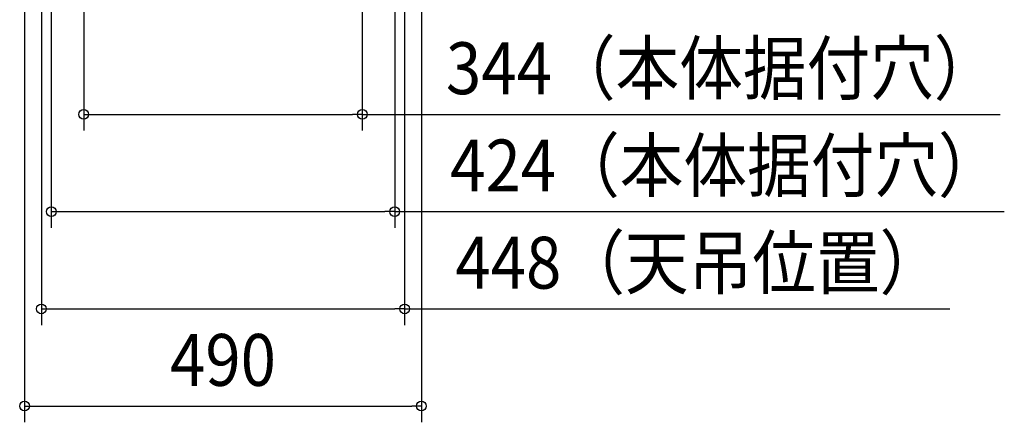
# Model space of a CAD drawing. Extents: x -1268 to 965, y -960 to 528.
# Drawn here: x -251 to 965, y -960 to -463 of the extents above; entities that cross this region are included whole.
import ezdxf
from ezdxf.enums import TextEntityAlignment as Align

# ---------------------------------------------------------------- set-up
doc = ezdxf.new("R2010")
doc.units = 0
doc.header["$LTSCALE"] = 20
doc.layers.add('SIZE', color=30, linetype='CONTINUOUS')
doc.styles.get("Standard").update_dxf_attribs({"font": 'SIMPLEX.shx', "width": 0.9, "height": 64, "bigfont": 'BIGFONT.shx'})

msp = doc.modelspace()

# ---------------------------------------------------------------- linework, layer by layer
at = {"layer": 'SIZE', "color": 30, "linetype": 'CONTINUOUS'}
for p, q in [((-224.200002, -215.756223), (-224.200002, -840.119899)), ((-212, -211.494725), (-212, -720.119899)), ((212, -211.494725), (212, -720.119899)), ((224.199996, -215.756223), (224.199996, -840.119899)), ((-172, -247.53183), (-172, -600.119899)), ((172, -247.53183), (172, -600.119899)), ((-245, -267.5), (-245, -960.119899)), ((245, -267.5), (245, -960.119899)), ((-172, -580.119899), (-160, -580.119899)), ((-160, -580.119899), (160, -580.119899)), ((172, -580.119899), (160, -580.119899)), ((172, -580.119899), (959.431064, -580.119899)), ((-212, -700.119899), (-200, -700.119899)), ((-200, -700.119899), (200, -700.119899)), ((212, -700.119899), (200, -700.119899)), ((212, -700.119899), (964.635957, -700.119899)), ((-224.200002, -820.119899), (-212.200002, -820.119899)), ((-212.200002, -820.119899), (212.199996, -820.119899)), ((224.199996, -820.119899), (212.199996, -820.119899)), ((224.199996, -820.119899), (897.226026, -820.119899)), ((-245, -940.119899), (-233, -940.119899)), ((-233, -940.119899), (233, -940.119899)), ((245, -940.119899), (233, -940.119899))]:
    msp.add_line(p, q, dxfattribs=at)
for centre in [(-172, -580.119899), (172, -580.119899), (-212, -700.119899), (212, -700.119899), (-224.200002, -820.119899), (224.199996, -820.119899), (-245, -940.119899), (245, -940.119899)]:
    msp.add_circle(centre, 6, dxfattribs=at)

# ---------------------------------------------------------------- texts
at = {"layer": 'SIZE', "color": 30, "linetype": 'CONTINUOUS', "width": 0.9}
for s, p in [('344（本体据付穴）', (615.711064, -555.119899)), ('424（本体据付穴）', (620.915957, -675.119899)), ('448（天吊位置）', (588.066026, -795.119899)), ('490', (0, -915.119899))]:
    msp.add_text(s, height=64, dxfattribs=at).set_placement(p, align=Align.CENTER)

doc.saveas('drawing.dxf')
